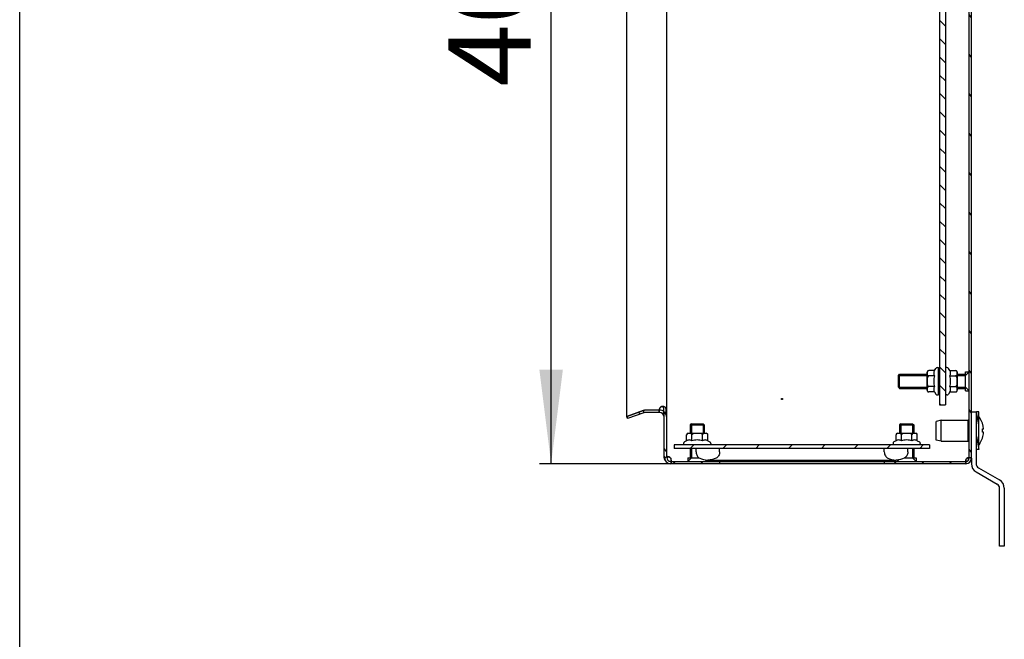
# Model space of a CAD drawing. Units: millimetres. Extents: x 0 to 304, y 0 to 210.
# Drawn here: x 0 to 42, y 80 to 107 of the extents above; entities that cross this region are included whole.
import ezdxf

# ---------------------------------------------------------------- set-up
doc = ezdxf.new("R2010")
doc.units = ezdxf.units.MM
doc.header["$LTSCALE"] = 16.335
doc.layers.get('0').update_dxf_attribs({"linetype": 'CONTINUOUS'})
for name, color, linetype in [('02___PRT_ALL_AXES', 7, 'CONTINUOUS'), ('07__ASM_ALL_ANNOTATION', 7, 'CONTINUOUS'), ('ALL_AXES', 7, 'CONTINUOUS'), ('ALL_FEATURES', 7, 'CONTINUOUS'), ('ARRONDIS', 7, 'CONTINUOUS')]:
    doc.layers.add(name, color=color, linetype=linetype)
doc.styles.get("Standard").update_dxf_attribs({"font": 'gost.ttf'})
doc.dimstyles.new('DIMSTYLE_2', dxfattribs={"dimtxt": 3.5, "dimasz": 4, "dimexe": 0.5, "dimexo": 0, "dimgap": 0.875, "dimtad": 1, "dimdec": 3, "dimlfac": 10, "dimtxsty": 'STANDARD', "dimblk": '_FILLED', "dimblk1": '_FILLED', "dimblk2": '_FILLED', "dimcen": 0.09, "dimadec": 0, "dimazin": 0, "dimtp": 0.5, "dimtm": 0.5, "dimtfac": 1, "dimtdec": 3, "dimtofl": 0, "dimtmove": 0, "dimatfit": 3, "dimldrblk": '_FILLED', "dimfxl": 1, "dimtolj": 1, "dimarcsym": 0})

# ---------------------------------------------------------------- blocks, each defined once
blk = doc.blocks.new('_FILLED')
at = {"color": 0, "linetype": 'BYBLOCK'}
blk.add_solid([(0, 0), (-1, 0.125), (-1, -0.125)], dxfattribs=at)
blk = doc.blocks.new('*D3')
at = {"layer": '07__ASM_ALL_ANNOTATION', "color": 2, "linetype": 'CONTINUOUS'}
for p, q in [((27.669, 127.79), (22.087, 127.79)), ((22.587, 127.79), (22.587, 107.79)), ((22.587, 87.79), (22.587, 107.79)), ((27.669, 87.79), (22.087, 87.79))]:
    blk.add_line(p, q, dxfattribs=at)
at = {"layer": '07__ASM_ALL_ANNOTATION', "color": 2, "linetype": 'CONTINUOUS', "xscale": 4, "yscale": 4, "zscale": 4}
for p, rotation in [((22.587, 127.79), 90), ((22.587, 87.79), 270)]:
    blk.add_blockref('_FILLED', p, dxfattribs=dict(at, rotation=rotation))
at = {"layer": '07__ASM_ALL_ANNOTATION', "color": 2, "linetype": 'CONTINUOUS', "insert": (18.212, 107.79), "char_height": 3.5, "width": 6.83272, "attachment_point": 2, "rotation": 90, "line_spacing_factor": 0.9}
blk.add_mtext('400', dxfattribs=at)

msp = doc.modelspace()

# ---------------------------------------------------------------- hatches: boundary and pattern name
at = {"linetype": 'CONTINUOUS'}
h = msp.add_hatch(dxfattribs=at)
h.set_pattern_fill('default__4', color=2, scale=0.962757, angle=125, style=0, pattern_type=0)
h.set_pattern_definition([(125, (0, 0), (-0.7886444, -0.552215), [])])
edge = h.paths.add_edge_path()
edge.add_line((40.44928, 88.02012), (40.44928, 127.56012))
edge.add_spline(control_points=[(40.44928, 88.02012), (40.44928, 87.88539), (40.35401, 87.79012), (40.21928, 87.79012)], knot_values=[0, 0, 0, 0, 1, 1, 1, 1], weights=[1, 0.80473785, 0.80473785, 1], degree=3, periodic=0)
edge.add_line((40.21928, 87.79012), (36.74928, 87.79012))
edge.add_line((36.74928, 87.89012), (36.74928, 87.79012))
edge.add_line((40.21928, 87.89012), (36.74928, 87.89012))
edge.add_spline(control_points=[(40.34928, 88.02012), (40.34928, 87.94397), (40.29543, 87.89012), (40.21928, 87.89012)], knot_values=[0, 0, 0, 0, 1, 1, 1, 1], weights=[1, 0.80473785, 0.80473785, 1], degree=3, periodic=0)
edge.add_line((40.34928, 88.02012), (40.34928, 127.56012))
edge.add_spline(control_points=[(40.34928, 127.56012), (40.34928, 127.63628), (40.29543, 127.69012), (40.21928, 127.69012)], knot_values=[0, 0, 0, 0, 1, 1, 1, 1], weights=[1, 0.80473785, 0.80473785, 1], degree=3, periodic=0)
edge.add_line((40.21928, 127.69012), (27.66928, 127.69012))
edge.add_spline(control_points=[(27.66928, 127.69012), (27.56969, 127.69012), (27.49928, 127.61971), (27.49928, 127.52012)], knot_values=[0, 0, 0, 0, 1, 1, 1, 1], weights=[1, 0.80473785, 0.80473785, 1], degree=3, periodic=0)
edge.add_line((27.49928, 127.52012), (27.49928, 125.83012))
edge.add_spline(control_points=[(27.17928, 125.51012), (27.36673, 125.51012), (27.49928, 125.64267), (27.49928, 125.83012)], knot_values=[0, 0, 0, 0, 1, 1, 1, 1], weights=[1, 0.80473785, 0.80473785, 1], degree=3, periodic=0)
edge.add_line((27.17928, 125.51012), (26.6057, 125.51012))
edge.add_spline(control_points=[(26.49626, 125.52942), (26.53142, 125.51662), (26.56828, 125.51012), (26.6057, 125.51012)], knot_values=[0, 0, 0, 0, 1, 1, 1, 1], weights=[1, 0.98987184, 0.98987184, 1], degree=3, periodic=0)
edge.add_line((26.49626, 125.52942), (25.79928, 125.7831))
edge.add_line((25.83348, 125.87707), (25.79928, 125.7831))
edge.add_line((26.53046, 125.62339), (25.83348, 125.87707))
edge.add_spline(control_points=[(26.53046, 125.62339), (26.55463, 125.61459), (26.57997, 125.61012), (26.6057, 125.61012)], knot_values=[0, 0, 0, 0, 1, 1, 1, 1], weights=[1, 0.98987184, 0.98987184, 1], degree=3, periodic=0)
edge.add_line((27.17928, 125.61012), (26.6057, 125.61012))
edge.add_spline(control_points=[(27.17928, 125.61012), (27.30815, 125.61012), (27.39928, 125.70125), (27.39928, 125.83012)], knot_values=[0, 0, 0, 0, 1, 1, 1, 1], weights=[1, 0.80473785, 0.80473785, 1], degree=3, periodic=0)
edge.add_line((27.39928, 127.52012), (27.39928, 125.83012))
edge.add_spline(control_points=[(27.66928, 127.79012), (27.51111, 127.79012), (27.39928, 127.67829), (27.39928, 127.52012)], knot_values=[0, 0, 0, 0, 1, 1, 1, 1], weights=[1, 0.80473785, 0.80473785, 1], degree=3, periodic=0)
edge.add_line((40.21928, 127.79012), (27.66928, 127.79012))
edge.add_spline(control_points=[(40.44928, 127.56012), (40.44928, 127.69485), (40.35401, 127.79012), (40.21928, 127.79012)], knot_values=[0, 0, 0, 0, 1, 1, 1, 1], weights=[1, 0.80473785, 0.80473785, 1], degree=3, periodic=0)
edge = h.paths.add_edge_path()
edge.add_line((29.74928, 87.89012), (27.66928, 87.89012))
edge.add_line((29.74928, 87.89012), (29.74928, 87.79012))
edge.add_line((29.74928, 87.79012), (27.66928, 87.79012))
edge.add_spline(control_points=[(27.66928, 87.79012), (27.51111, 87.79012), (27.39928, 87.90196), (27.39928, 88.06012)], knot_values=[0, 0, 0, 0, 1, 1, 1, 1], weights=[1, 0.80473785, 0.80473785, 1], degree=3, periodic=0)
edge.add_line((27.39928, 88.06012), (27.39928, 89.75012))
edge.add_spline(control_points=[(27.17928, 89.97012), (27.30815, 89.97012), (27.39928, 89.879), (27.39928, 89.75012)], knot_values=[0, 0, 0, 0, 1, 1, 1, 1], weights=[1, 0.80473785, 0.80473785, 1], degree=3, periodic=0)
edge.add_line((27.17928, 89.97012), (26.6057, 89.97012))
edge.add_spline(control_points=[(26.53046, 89.95686), (26.55463, 89.96566), (26.57997, 89.97012), (26.6057, 89.97012)], knot_values=[0, 0, 0, 0, 1, 1, 1, 1], weights=[1, 0.98987184, 0.98987184, 1], degree=3, periodic=0)
edge.add_line((26.53046, 89.95686), (25.83348, 89.70318))
edge.add_line((25.83348, 89.70318), (25.79928, 89.79715))
edge.add_line((26.49626, 90.05082), (25.79928, 89.79715))
edge.add_spline(control_points=[(26.49626, 90.05082), (26.53142, 90.06362), (26.56828, 90.07012), (26.6057, 90.07012)], knot_values=[0, 0, 0, 0, 1, 1, 1, 1], weights=[1, 0.98987184, 0.98987184, 1], degree=3, periodic=0)
edge.add_line((27.17928, 90.07012), (26.6057, 90.07012))
edge.add_spline(control_points=[(27.17928, 90.07012), (27.36673, 90.07012), (27.49928, 89.93757), (27.49928, 89.75012)], knot_values=[0, 0, 0, 0, 1, 1, 1, 1], weights=[1, 0.80473785, 0.80473785, 1], degree=3, periodic=0)
edge.add_line((27.49928, 88.06012), (27.49928, 89.75012))
edge.add_spline(control_points=[(27.66928, 87.89012), (27.56969, 87.89012), (27.49928, 87.96054), (27.49928, 88.06012)], knot_values=[0, 0, 0, 0, 1, 1, 1, 1], weights=[1, 0.80473785, 0.80473785, 1], degree=3, periodic=0)
h = msp.add_hatch(dxfattribs=at)
h.set_pattern_fill('default__1', color=2, scale=0.548101, angle=135, style=0, pattern_type=0)
h.set_pattern_definition([(135, (0, 0), (-0.3875659, -0.3875659), [])])
edge = h.paths.add_edge_path()
edge.add_line((39.09928, 125.29012), (39.09928, 90.29012))
edge.add_line((39.09928, 125.29012), (39.34928, 125.29012))
edge.add_line((39.34928, 125.29012), (39.34928, 90.29012))
edge.add_line((39.09928, 90.29012), (39.34928, 90.29012))
h = msp.add_hatch(dxfattribs=at)
h.set_pattern_fill('default__2', color=2, scale=0.985706, angle=45, style=0, pattern_type=0)
h.set_pattern_definition([(45, (0, 0), (-0.696999, 0.696999), [])])
edge = h.paths.add_edge_path()
edge.add_line((38.67428, 88.59012), (27.82428, 88.59012))
edge.add_line((38.67428, 88.59012), (38.67428, 88.44012))
edge.add_line((38.67428, 88.44012), (27.82428, 88.44012))
edge.add_line((27.82428, 88.59012), (27.82428, 88.44012))
h = msp.add_hatch(dxfattribs=at)
h.set_pattern_fill('default__3', color=2, scale=7.478884, angle=45, style=0, pattern_type=0)
h.set_pattern_definition([(45, (0, 0), (-5.28837, 5.28837), []), (45, (-0.661, 0.661), (-5.28837, 5.28837), []), (45, (-1.322, 1.322), (-5.28837, 5.28837), []), (45, (-1.983, 1.983), (-5.28837, 5.28837), [])])
edge = h.paths.add_edge_path()
edge.add_line((36.74928, 88.29012), (36.74928, 88.44012))
edge.add_line((37.74928, 88.44012), (36.74928, 88.44012))
edge.add_line((37.74928, 88.29012), (37.74928, 88.44012))
edge.add_spline(control_points=[(37.74928, 88.29012), (37.74928, 88.25594), (37.74077, 88.19563), (37.70813, 88.12397), (37.65942, 88.06751), (37.59738, 88.02366), (37.52404, 87.99049), (37.41328, 87.95854), (37.31753, 87.94658), (37.24928, 87.94278)], knot_values=[0, 0, 0, 0, 0.125, 0.25, 0.375, 0.5, 0.625, 0.75, 1, 1, 1, 1], degree=3, periodic=0)
edge.add_spline(control_points=[(36.74928, 88.29012), (36.74928, 88.25594), (36.75778, 88.19563), (36.79042, 88.12397), (36.83913, 88.06751), (36.90118, 88.02366), (36.97452, 87.99049), (37.08527, 87.95854), (37.18103, 87.94658), (37.24928, 87.94278)], knot_values=[0, 0, 0, 0, 0.125, 0.25, 0.375, 0.5, 0.625, 0.75, 1, 1, 1, 1], degree=3, periodic=0)
edge = h.paths.add_edge_path()
edge.add_line((29.74928, 88.29012), (29.74928, 88.44012))
edge.add_spline(control_points=[(29.74928, 88.29012), (29.74928, 88.25594), (29.74077, 88.19563), (29.70813, 88.12397), (29.65942, 88.06751), (29.59738, 88.02366), (29.52404, 87.99049), (29.41328, 87.95854), (29.31753, 87.94658), (29.24928, 87.94278)], knot_values=[0, 0, 0, 0, 0.125, 0.25, 0.375, 0.5, 0.625, 0.75, 1, 1, 1, 1], degree=3, periodic=0)
edge.add_spline(control_points=[(28.74928, 88.29012), (28.74928, 88.25594), (28.75778, 88.19563), (28.79042, 88.12397), (28.83913, 88.06751), (28.90118, 88.02366), (28.97452, 87.99049), (29.08527, 87.95854), (29.18103, 87.94658), (29.24928, 87.94278)], knot_values=[0, 0, 0, 0, 0.125, 0.25, 0.375, 0.5, 0.625, 0.75, 1, 1, 1, 1], degree=3, periodic=0)
edge.add_line((28.74928, 88.29012), (28.74928, 88.44012))
edge.add_line((29.74928, 88.44012), (28.74928, 88.44012))

# ---------------------------------------------------------------- linework, layer by layer
at = {"color": 7, "linetype": 'CONTINUOUS'}
for p, q in [((0, 0), (0, 210)), ((27.49928, 88.06012), (27.49928, 127.52012)), ((40.34928, 88.02012), (40.34928, 127.56012)), ((40.44928, 88.02012), (40.44928, 127.56012)), ((25.79928, 89.79715), (25.79928, 125.7831)), ((39.09928, 125.29012), (39.09928, 90.29012)), ((39.34928, 125.29012), (39.34928, 90.29012)), ((38.56928, 90.9069), (38.56928, 91.67334)), ((38.88608, 91.74334), (38.63928, 91.74334)), ((38.88608, 91.74334), (38.93618, 91.83012)), ((39.00547, 91.87012), (39.05928, 91.87012)), ((39.05928, 90.71012), (39.05928, 91.87012)), ((39.41309, 91.87012), (39.35928, 91.87012)), ((39.35928, 90.71012), (39.35928, 91.87012)), ((39.53247, 91.74334), (39.48237, 91.83012)), ((39.53247, 91.74334), (39.77928, 91.74334)), ((39.84928, 91.67334), (39.84928, 90.9069)), ((37.34928, 91.04012), (37.34928, 91.54012)), ((38.88608, 91.51673), (38.63928, 91.51673)), ((39.53247, 91.51673), (39.77928, 91.51673)), ((39.84706, 91.58973), (39.84712, 91.5903)), ((38.57149, 90.99051), (38.57144, 90.98995)), ((38.88608, 91.06351), (38.63928, 91.06351)), ((38.88608, 90.8369), (38.63928, 90.8369)), ((38.88608, 90.8369), (38.93618, 90.75012)), ((39.53247, 90.8369), (39.48237, 90.75012)), ((39.53247, 91.06351), (39.77928, 91.06351)), ((39.53247, 90.8369), (39.77928, 90.8369)), ((39.00547, 90.71012), (39.05928, 90.71012)), ((39.41309, 90.71012), (39.35928, 90.71012)), ((26.49626, 90.05082), (25.79928, 89.79715)), ((27.17928, 90.07012), (26.6057, 90.07012)), ((39.09928, 90.29012), (39.34928, 90.29012)), ((40.44928, 89.99012), (40.64928, 89.99012)), ((40.64928, 89.99012), (40.64928, 87.79012)), ((40.76928, 89.99012), (40.66928, 89.99012)), ((40.66928, 88.39012), (40.66928, 89.99012)), ((40.76928, 88.39012), (40.76928, 89.99012)), ((25.83348, 89.70318), (25.79928, 89.79715)), ((26.53046, 89.95686), (25.83348, 89.70318)), ((27.17928, 89.97012), (26.6057, 89.97012)), ((27.39928, 88.06012), (27.39928, 89.75012)), ((27.41658, 89.96406), (27.45012, 89.96406)), ((27.49134, 89.82083), (27.49928, 89.82083)), ((40.80928, 89.73298), (40.76928, 89.79012)), ((40.80928, 89.72908), (40.80928, 89.73298)), ((28.54928, 89.49012), (29.04928, 89.49012)), ((37.44928, 89.49012), (37.94928, 89.49012)), ((40.66928, 89.49012), (40.64928, 89.49012)), ((40.92069, 89.26712), (40.96491, 89.26712)), ((40.96577, 89.25512), (40.9215, 89.25512)), ((28.34606, 88.76332), (28.25928, 88.71322)), ((28.34606, 88.76332), (28.34606, 89.01012)), ((28.41606, 89.08012), (29.1825, 89.08012)), ((28.49967, 89.07791), (28.4991, 89.07797)), ((28.57267, 88.76332), (28.57267, 89.01012)), ((29.02589, 88.76332), (29.02589, 89.01012)), ((29.2525, 88.76332), (29.2525, 89.01012)), ((29.2525, 88.76332), (29.33928, 88.71322)), ((37.24606, 88.76332), (37.15928, 88.71322)), ((37.24606, 88.76332), (37.24606, 89.01012)), ((37.31606, 89.08012), (38.0825, 89.08012)), ((37.39967, 89.07791), (37.3991, 89.07797)), ((37.47267, 88.76332), (37.47267, 89.01012)), ((37.92589, 88.76332), (37.92589, 89.01012)), ((38.1525, 88.76332), (38.1525, 89.01012)), ((38.1525, 88.76332), (38.23928, 88.71322)), ((40.66928, 88.89012), (40.64928, 88.89012)), ((40.96577, 89.12512), (40.92159, 89.12512)), ((38.67428, 88.59012), (27.82428, 88.59012)), ((27.82428, 88.59012), (27.82428, 88.44012)), ((38.67428, 88.44012), (27.82428, 88.44012)), ((28.21928, 88.64393), (28.21928, 88.59012)), ((28.74928, 88.29012), (28.74928, 88.44012)), ((29.37928, 88.64393), (29.37928, 88.59012)), ((29.74928, 88.29012), (29.74928, 88.44012)), ((36.74928, 88.29012), (36.74928, 88.44012)), ((37.11928, 88.64393), (37.11928, 88.59012)), ((37.74928, 88.29012), (37.74928, 88.44012)), ((38.27928, 88.64393), (38.27928, 88.59012)), ((38.67428, 88.59012), (38.67428, 88.44012)), ((40.76928, 88.39012), (40.66928, 88.39012)), ((40.80928, 88.64726), (40.76928, 88.59012)), ((40.80928, 88.64726), (40.80928, 88.65117)), ((27.50108, 88.03619), (27.51707, 88.03619)), ((27.66928, 87.89012), (40.21928, 87.89012)), ((29.24928, 87.94278), (37.24928, 87.94278)), ((29.74928, 87.89012), (29.74928, 87.79012)), ((36.74928, 87.89012), (36.74928, 87.79012)), ((40.21928, 87.79012), (27.66928, 87.79012)), ((40.74928, 87.61692), (41.64928, 87.0973)), ((41.84928, 86.75089), (41.84928, 84.29012)), ((41.84928, 84.29012), (41.64928, 84.29012))]:
    msp.add_line(p, q, dxfattribs=at)
at = {"color": 2, "linetype": 'CONTINUOUS'}
for p, q in [((40.19928, 91.54012), (40.34928, 91.69012)), ((37.34928, 91.54012), (38.56928, 91.54012)), ((39.05928, 91.54012), (39.09928, 91.54012)), ((39.34928, 91.54012), (39.35928, 91.54012)), ((39.84928, 91.54012), (40.19928, 91.54012)), ((37.34928, 91.04012), (38.56928, 91.04012)), ((39.05928, 91.04012), (39.09928, 91.04012)), ((39.34928, 91.04012), (39.35928, 91.04012)), ((39.84928, 91.04012), (40.19928, 91.04012)), ((40.19928, 91.04012), (40.34928, 90.89012)), ((26.53046, 90.05082), (25.83348, 89.79715)), ((27.17928, 89.97012), (27.17928, 90.07012)), ((27.18039, 90.07012), (27.18039, 89.97012)), ((40.66928, 89.44012), (40.76928, 89.99012)), ((25.83348, 89.70318), (25.83348, 89.79715)), ((27.39928, 89.75012), (27.39928, 89.82083)), ((28.54928, 89.49012), (28.54928, 89.08012)), ((29.04928, 89.49012), (29.04928, 89.08012)), ((37.44928, 89.49012), (37.44928, 89.08012)), ((37.94928, 89.49012), (37.94928, 89.08012)), ((40.64928, 89.44012), (40.66928, 89.44012)), ((40.64928, 88.94012), (40.66928, 88.94012)), ((40.66928, 88.94012), (40.76928, 88.39012)), ((28.54928, 88.44012), (28.54928, 88.04012)), ((37.94928, 88.44012), (37.94928, 88.04012)), ((28.54928, 88.04012), (28.39928, 87.89012)), ((29.13515, 87.95425), (29.19928, 87.89012)), ((37.3634, 87.95425), (37.29928, 87.89012)), ((37.94928, 88.04012), (38.09928, 87.89012)), ((40.44686, 87.99619), (40.44686, 87.98688))]:
    msp.add_line(p, q, dxfattribs=at)
at = {"color": 6, "linetype": 'CONTINUOUS'}
for p, q in [((26.53046, 89.95686), (26.53046, 90.05082)), ((27.38281, 89.83363), (27.38281, 90.07017)), ((27.36548, 89.96406), (27.36548, 89.86729)), ((27.42754, 88.03619), (27.42754, 87.93986)), ((27.66928, 88.01833), (27.66928, 87.79012)), ((27.69252, 87.89012), (27.69252, 87.79012)), ((27.69795, 87.79023), (27.69795, 87.93038)), ((40.19848, 87.89012), (40.19848, 87.79012)), ((40.21928, 87.96632), (40.21928, 87.79012))]:
    msp.add_line(p, q, dxfattribs=at)
at = {"color": 3, "linetype": 'CONTINUOUS'}
for p, q in [((40.44928, 88.02012), (40.44928, 87.79012)), ((40.64928, 87.44371), (41.54928, 86.9241)), ((41.64928, 84.29012), (41.64928, 86.75089))]:
    msp.add_line(p, q, dxfattribs=at)
at = {"color": 7, "linetype": 'CONTINUOUS'}
for centre, radius, start, end in [((38.63928, 91.67334), 0.07, 90, 180), ((39.77928, 91.67334), 0.07, 0, 89.9999), ((38.63928, 90.9069), 0.07, 180, 269.9999), ((39.77928, 90.9069), 0.07, 270, 360), ((26.6057, 89.75012), 0.32, 90, 110), ((27.17928, 89.75012), 0.32, 0, 90), ((26.6057, 89.75012), 0.22, 90, 110), ((27.17928, 89.75012), 0.22, 0, 90), ((39.97297, 89.19012), 0.99493, 4.438701, 32.799444), ((39.97297, 89.19012), 0.95085, 356.080194, 4.644928), ((39.97297, 89.19012), 0.99493, 3.745876, 4.416388), ((28.41606, 89.01012), 0.07, 90, 179.9999), ((29.1825, 89.01012), 0.07, 0, 90), ((37.31606, 89.01012), 0.07, 90, 179.9999), ((38.0825, 89.01012), 0.07, 0, 90), ((39.97297, 89.19012), 0.99493, 327.200556, 356.254124), ((27.66928, 88.06012), 0.27, 180, 270), ((27.66928, 88.06012), 0.17, 180, 270), ((27.78577, 88.13771), 0.28716, 194.103669, 195.067355), ((27.80848, 88.14416), 0.31077, 195.126758, 200.330308), ((27.5132, 87.84759), 0.23291, 75.152725, 79.875277), ((27.51177, 87.84184), 0.23883, 74.944838, 75.173487), ((40.21928, 88.02012), 0.23, 270, 360), ((40.21928, 88.02012), 0.13, 270, 360), ((40.39574, 87.78586), 0.25553, 107.277503, 108.337653), ((40.39454, 87.78984), 0.25138, 104.352965, 107.285886), ((40.84928, 87.79012), 0.2, 180, 240), ((41.44928, 86.75089), 0.4, 0, 60)]:
    msp.add_arc(centre, radius, start, end, dxfattribs=at)
at = {"color": 2, "linetype": 'CONTINUOUS'}
for centre, start, end in [((27.54795, 87.93012), 344.53399, 36.018095), ((40.34848, 87.89012), 149.469269, 180)]:
    msp.add_arc(centre, 0.15, start, end, dxfattribs=at)
at = {"color": 3, "linetype": 'CONTINUOUS'}
for centre, radius, start, end in [((40.84928, 87.79012), 0.4, 180, 240), ((41.44928, 86.75089), 0.2, 0, 60)]:
    msp.add_arc(centre, radius, start, end, dxfattribs=at)
at = {"color": 7, "linetype": 'CONTINUOUS'}
for points, knots in [([(38.57141, 91.66956), (38.5701, 91.65642), (38.56969, 91.62998), (38.57011, 91.60353), (38.57143, 91.59039)], [0, 0, 0, 0, 0.49999674, 1, 1, 1, 1]), ([(38.63928, 91.74334), (38.62657, 91.74334), (38.604, 91.73715), (38.58318, 91.71486), (38.57442, 91.69192), (38.57215, 91.67692), (38.57141, 91.66956)], [0, 0, 0, 0, 0.34432025, 0.59018747, 0.79973573, 1, 1, 1, 1]), ([(38.88608, 91.74334), (38.87581, 91.72556), (38.85827, 91.68939), (38.84751, 91.63004), (38.85827, 91.57069), (38.87581, 91.53452), (38.88608, 91.51673)], [0, 0, 0, 0, 0.25746543, 0.50000001, 0.74253459, 1, 1, 1, 1]), ([(39.53247, 91.51673), (39.54274, 91.53452), (39.56029, 91.57069), (39.57104, 91.63004), (39.56029, 91.68939), (39.54274, 91.72556), (39.53247, 91.74334)], [0, 0, 0, 0, 0.25746543, 0.50000001, 0.74253459, 1, 1, 1, 1]), ([(39.84712, 91.5903), (39.84852, 91.60415), (39.84886, 91.63205), (39.84827, 91.66704), (39.84324, 91.69513), (39.83397, 91.71689), (39.8132, 91.73764), (39.7915, 91.74334), (39.77928, 91.74334)], [0, 0, 0, 0, 0.21972515, 0.43951884, 0.55091227, 0.66830993, 0.80719357, 1, 1, 1, 1]), ([(38.63928, 91.51673), (38.634, 91.51673), (38.62333, 91.51418), (38.61023, 91.50478), (38.60004, 91.49244), (38.58962, 91.47389), (38.5811, 91.4486), (38.57528, 91.41729), (38.57214, 91.3856), (38.57013, 91.3432), (38.56974, 91.29016), (38.57013, 91.23711), (38.57214, 91.19471), (38.57527, 91.16302), (38.58109, 91.1317), (38.5896, 91.1064), (38.60002, 91.08784), (38.61021, 91.07548), (38.62332, 91.06607), (38.634, 91.06351), (38.63928, 91.06351)], [0, 0, 0, 0, 0.03112097, 0.06231886, 0.09355909, 0.12481613, 0.18727299, 0.24978665, 0.31231894, 0.37485754, 0.49993497, 0.62501299, 0.68755371, 0.75009191, 0.81261736, 0.87509808, 0.90637246, 0.93763757, 0.96886273, 1, 1, 1, 1]), ([(38.57143, 91.59039), (38.57216, 91.58305), (38.57445, 91.56806), (38.58321, 91.54516), (38.60403, 91.52291), (38.62658, 91.51673), (38.63928, 91.51673)], [0, 0, 0, 0, 0.20015776, 0.40965871, 0.65558439, 1, 1, 1, 1]), ([(38.88608, 91.51673), (38.87545, 91.47991), (38.85772, 91.40517), (38.85102, 91.32843), (38.85102, 91.29012)], [0, 0, 0, 0, 0.50010403, 1, 1, 1, 1]), ([(38.85102, 91.29012), (38.85102, 91.25182), (38.85772, 91.17508), (38.87545, 91.10033), (38.88608, 91.06351)], [0, 0, 0, 0, 0.49989647, 1, 1, 1, 1]), ([(39.56753, 91.29012), (39.56753, 91.32843), (39.56084, 91.40517), (39.5431, 91.47991), (39.53247, 91.51673)], [0, 0, 0, 0, 0.49989647, 1, 1, 1, 1]), ([(39.53247, 91.06351), (39.5431, 91.10033), (39.56084, 91.17508), (39.56753, 91.25182), (39.56753, 91.29012)], [0, 0, 0, 0, 0.50010403, 1, 1, 1, 1]), ([(39.77928, 91.51673), (39.7919, 91.51673), (39.81431, 91.52283), (39.83512, 91.54484), (39.84397, 91.56756), (39.84631, 91.58244), (39.84706, 91.58973)], [0, 0, 0, 0, 0.34425917, 0.59047657, 0.80000646, 1, 1, 1, 1]), ([(39.77928, 91.06351), (39.78456, 91.06351), (39.79523, 91.06606), (39.80832, 91.07547), (39.81852, 91.08781), (39.82894, 91.10635), (39.83745, 91.13165), (39.84328, 91.16296), (39.84641, 91.19465), (39.84842, 91.23704), (39.84882, 91.29009), (39.84842, 91.34314), (39.84642, 91.38553), (39.84329, 91.41723), (39.83746, 91.44854), (39.82896, 91.47385), (39.81854, 91.49241), (39.80834, 91.50476), (39.79524, 91.51418), (39.78456, 91.51673), (39.77928, 91.51673)], [0, 0, 0, 0, 0.03112097, 0.06231886, 0.09355909, 0.12481613, 0.18727299, 0.24978665, 0.31231894, 0.37485754, 0.49993497, 0.62501299, 0.68755371, 0.75009191, 0.81261736, 0.87509808, 0.90637246, 0.93763757, 0.96886273, 1, 1, 1, 1]), ([(38.57144, 90.98995), (38.57004, 90.97609), (38.56969, 90.9482), (38.57028, 90.91321), (38.57532, 90.88512), (38.58458, 90.86336), (38.60535, 90.84261), (38.62706, 90.8369), (38.63928, 90.8369)], [0, 0, 0, 0, 0.21972515, 0.43951884, 0.55091227, 0.66830993, 0.80719357, 1, 1, 1, 1]), ([(38.63928, 91.06351), (38.62666, 91.06351), (38.60425, 91.05741), (38.58343, 91.03541), (38.57458, 91.01269), (38.57225, 90.99781), (38.57149, 90.99051)], [0, 0, 0, 0, 0.34425917, 0.59047657, 0.80000646, 1, 1, 1, 1]), ([(38.88608, 91.06351), (38.87581, 91.04573), (38.85827, 91.00956), (38.84751, 90.95021), (38.85827, 90.89086), (38.87581, 90.85469), (38.88608, 90.8369)], [0, 0, 0, 0, 0.25746543, 0.50000001, 0.74253459, 1, 1, 1, 1]), ([(39.53247, 90.8369), (39.54274, 90.85469), (39.56029, 90.89086), (39.57104, 90.95021), (39.56029, 91.00956), (39.54274, 91.04573), (39.53247, 91.06351)], [0, 0, 0, 0, 0.25746543, 0.50000001, 0.74253459, 1, 1, 1, 1]), ([(39.84713, 90.98986), (39.84639, 90.9972), (39.84411, 91.01218), (39.83534, 91.03508), (39.81453, 91.05734), (39.79198, 91.06351), (39.77928, 91.06351)], [0, 0, 0, 0, 0.20015776, 0.40965871, 0.65558439, 1, 1, 1, 1]), ([(39.77928, 90.8369), (39.79199, 90.8369), (39.81456, 90.84309), (39.83538, 90.86539), (39.84413, 90.88832), (39.84641, 90.90333), (39.84714, 90.91068)], [0, 0, 0, 0, 0.34432025, 0.59018747, 0.79973573, 1, 1, 1, 1]), ([(39.84714, 90.91068), (39.84845, 90.92382), (39.84887, 90.95027), (39.84845, 90.97672), (39.84713, 90.98986)], [0, 0, 0, 0, 0.49999674, 1, 1, 1, 1]), ([(27.32398, 90.21674), (27.30674, 90.21342), (27.27214, 90.20192), (27.22572, 90.17158), (27.19022, 90.12676), (27.18089, 90.08884), (27.18089, 90.07012)], [0, 0, 0, 0, 0.23894169, 0.49021798, 0.74519539, 1, 1, 1, 1]), ([(27.38281, 90.07012), (27.38281, 90.08594), (27.38132, 90.11661), (27.37349, 90.15974), (27.35687, 90.19698), (27.33538, 90.2129), (27.32401, 90.2167)], [0, 0, 0, 0, 0.28396733, 0.54969721, 0.78478237, 1, 1, 1, 1]), ([(27.47533, 90.07012), (27.47533, 90.0914), (27.47189, 90.1305), (27.451, 90.18306), (27.40884, 90.2152), (27.37525, 90.22012), (27.35817, 90.22012)], [0, 0, 0, 0, 0.2962037, 0.54316564, 0.76232198, 1, 1, 1, 1]), ([(27.37696, 90.0016), (27.37802, 90.00706), (27.38162, 90.02973), (27.38281, 90.05274), (27.38281, 90.07012)], [0, 0, 0, 0, 0.24237648, 1, 1, 1, 1]), ([(27.45012, 89.96406), (27.45459, 89.97075), (27.47127, 90.0037), (27.47533, 90.04152), (27.47533, 90.07012)], [0, 0, 0, 0, 0.219618, 1, 1, 1, 1]), ([(27.49928, 89.82083), (27.49928, 89.84507), (27.48963, 89.89636), (27.46502, 89.94177), (27.45012, 89.96406)], [0, 0, 0, 0, 0.47475469, 1, 1, 1, 1]), ([(28.4991, 89.07797), (28.48525, 89.07936), (28.45735, 89.07971), (28.42236, 89.07912), (28.39427, 89.07408), (28.37251, 89.06482), (28.35176, 89.04405), (28.34606, 89.02234), (28.34606, 89.01012)], [0, 0, 0, 0, 0.21972515, 0.43951884, 0.55091227, 0.66830993, 0.80719357, 1, 1, 1, 1]), ([(28.57267, 88.76332), (28.55488, 88.77359), (28.51872, 88.79113), (28.45936, 88.80189), (28.40001, 88.79113), (28.36384, 88.77359), (28.34606, 88.76332)], [0, 0, 0, 0, 0.25746543, 0.50000001, 0.74253459, 1, 1, 1, 1]), ([(28.57267, 89.01012), (28.57267, 89.02274), (28.56657, 89.04515), (28.54456, 89.06597), (28.52184, 89.07482), (28.50696, 89.07715), (28.49967, 89.07791)], [0, 0, 0, 0, 0.34425917, 0.59047657, 0.80000646, 1, 1, 1, 1]), ([(29.02589, 89.01012), (29.02589, 89.0154), (29.02334, 89.02607), (29.01393, 89.03917), (29.00159, 89.04936), (28.98305, 89.05978), (28.95775, 89.0683), (28.92644, 89.07412), (28.89475, 89.07726), (28.85236, 89.07927), (28.79931, 89.07966), (28.74626, 89.07927), (28.70387, 89.07726), (28.67217, 89.07413), (28.64086, 89.06831), (28.61555, 89.0598), (28.59699, 89.04938), (28.58464, 89.03919), (28.57522, 89.02608), (28.57267, 89.0154), (28.57267, 89.01012)], [0, 0, 0, 0, 0.03112097, 0.06231886, 0.09355909, 0.12481613, 0.18727299, 0.24978665, 0.31231894, 0.37485754, 0.49993497, 0.62501299, 0.68755371, 0.75009191, 0.81261736, 0.87509808, 0.90637246, 0.93763757, 0.96886273, 1, 1, 1, 1]), ([(28.79928, 88.79838), (28.76097, 88.79838), (28.68423, 88.79168), (28.60949, 88.77395), (28.57267, 88.76332)], [0, 0, 0, 0, 0.49989647, 1, 1, 1, 1]), ([(29.02589, 88.76332), (28.98907, 88.77395), (28.91432, 88.79168), (28.83758, 88.79838), (28.79928, 88.79838)], [0, 0, 0, 0, 0.50010403, 1, 1, 1, 1]), ([(29.09954, 89.07797), (29.0922, 89.07724), (29.07722, 89.07495), (29.05432, 89.06619), (29.03206, 89.04537), (29.02589, 89.02282), (29.02589, 89.01012)], [0, 0, 0, 0, 0.20015776, 0.40965871, 0.65558439, 1, 1, 1, 1]), ([(29.2525, 88.76332), (29.23471, 88.77359), (29.19855, 88.79113), (29.13919, 88.80189), (29.07984, 88.79113), (29.04367, 88.77359), (29.02589, 88.76332)], [0, 0, 0, 0, 0.25746543, 0.50000001, 0.74253459, 1, 1, 1, 1]), ([(29.17872, 89.07799), (29.16558, 89.0793), (29.13913, 89.07971), (29.11268, 89.07929), (29.09954, 89.07797)], [0, 0, 0, 0, 0.49999674, 1, 1, 1, 1]), ([(29.2525, 89.01012), (29.2525, 89.02283), (29.24631, 89.0454), (29.22401, 89.06623), (29.20108, 89.07498), (29.18607, 89.07725), (29.17872, 89.07799)], [0, 0, 0, 0, 0.34432025, 0.59018747, 0.79973573, 1, 1, 1, 1]), ([(37.3991, 89.07797), (37.38525, 89.07936), (37.35735, 89.07971), (37.32236, 89.07912), (37.29427, 89.07408), (37.27251, 89.06482), (37.25176, 89.04405), (37.24606, 89.02234), (37.24606, 89.01012)], [0, 0, 0, 0, 0.21972515, 0.43951884, 0.55091227, 0.66830993, 0.80719357, 1, 1, 1, 1]), ([(37.47267, 88.76332), (37.45488, 88.77359), (37.41872, 88.79113), (37.35936, 88.80189), (37.30001, 88.79113), (37.26384, 88.77359), (37.24606, 88.76332)], [0, 0, 0, 0, 0.25746543, 0.50000001, 0.74253459, 1, 1, 1, 1]), ([(37.47267, 89.01012), (37.47267, 89.02274), (37.46657, 89.04515), (37.44456, 89.06597), (37.42184, 89.07482), (37.40696, 89.07715), (37.39967, 89.07791)], [0, 0, 0, 0, 0.34425917, 0.59047657, 0.80000646, 1, 1, 1, 1]), ([(37.92589, 89.01012), (37.92589, 89.0154), (37.92334, 89.02607), (37.91393, 89.03917), (37.90159, 89.04936), (37.88305, 89.05978), (37.85775, 89.0683), (37.82644, 89.07412), (37.79475, 89.07726), (37.75236, 89.07927), (37.69931, 89.07966), (37.64626, 89.07927), (37.60387, 89.07726), (37.57217, 89.07413), (37.54086, 89.06831), (37.51555, 89.0598), (37.49699, 89.04938), (37.48464, 89.03919), (37.47522, 89.02608), (37.47267, 89.0154), (37.47267, 89.01012)], [0, 0, 0, 0, 0.03112097, 0.06231886, 0.09355909, 0.12481613, 0.18727299, 0.24978665, 0.31231894, 0.37485754, 0.49993497, 0.62501299, 0.68755371, 0.75009191, 0.81261736, 0.87509808, 0.90637246, 0.93763757, 0.96886273, 1, 1, 1, 1]), ([(37.69928, 88.79838), (37.66097, 88.79838), (37.58423, 88.79168), (37.50949, 88.77395), (37.47267, 88.76332)], [0, 0, 0, 0, 0.49989647, 1, 1, 1, 1]), ([(37.92589, 88.76332), (37.88907, 88.77395), (37.81432, 88.79168), (37.73758, 88.79838), (37.69928, 88.79838)], [0, 0, 0, 0, 0.50010403, 1, 1, 1, 1]), ([(37.99954, 89.07797), (37.9922, 89.07724), (37.97722, 89.07495), (37.95432, 89.06619), (37.93206, 89.04537), (37.92589, 89.02282), (37.92589, 89.01012)], [0, 0, 0, 0, 0.20015776, 0.40965871, 0.65558439, 1, 1, 1, 1]), ([(38.1525, 88.76332), (38.13471, 88.77359), (38.09855, 88.79113), (38.03919, 88.80189), (37.97984, 88.79113), (37.94367, 88.77359), (37.92589, 88.76332)], [0, 0, 0, 0, 0.25746543, 0.50000001, 0.74253459, 1, 1, 1, 1]), ([(38.07872, 89.07799), (38.06558, 89.0793), (38.03913, 89.07971), (38.01268, 89.07929), (37.99954, 89.07797)], [0, 0, 0, 0, 0.49999674, 1, 1, 1, 1]), ([(38.1525, 89.01012), (38.1525, 89.02283), (38.14631, 89.0454), (38.12401, 89.06623), (38.10108, 89.07498), (38.08607, 89.07725), (38.07872, 89.07799)], [0, 0, 0, 0, 0.34432025, 0.59018747, 0.79973573, 1, 1, 1, 1]), ([(27.55414, 88.07683), (27.54551, 88.07383), (27.52922, 88.06247), (27.52043, 88.04527), (27.51707, 88.03619)], [0, 0, 0, 0, 0.4856208, 1, 1, 1, 1]), ([(27.66928, 88.01833), (27.66277, 88.02512), (27.6349, 88.04943), (27.60031, 88.06534), (27.57381, 88.07247)], [0, 0, 0, 0, 0.25519844, 1, 1, 1, 1]), ([(27.66928, 88.01833), (27.6588, 88.0357), (27.63187, 88.06532), (27.59312, 88.08012), (27.57452, 88.08012)], [0, 0, 0, 0, 0.52172487, 1, 1, 1, 1]), ([(28.74928, 88.29012), (28.74928, 88.22177), (28.78257, 88.11654), (28.93341, 87.9858), (29.11278, 87.95038), (29.24928, 87.94278)], [0, 0, 0, 0, 0.25, 0.5, 1, 1, 1, 1]), ([(29.74928, 88.29012), (29.74928, 88.22177), (29.71599, 88.11654), (29.56514, 87.9858), (29.38578, 87.95038), (29.24928, 87.94278)], [0, 0, 0, 0, 0.25, 0.5, 1, 1, 1, 1]), ([(36.74928, 88.29012), (36.74928, 88.22177), (36.78257, 88.11654), (36.93341, 87.9858), (37.11278, 87.95038), (37.24928, 87.94278)], [0, 0, 0, 0, 0.25, 0.5, 1, 1, 1, 1]), ([(37.74928, 88.29012), (37.74928, 88.22177), (37.71599, 88.11654), (37.56514, 87.9858), (37.38578, 87.95038), (37.24928, 87.94278)], [0, 0, 0, 0, 0.25, 0.5, 1, 1, 1, 1]), ([(40.31098, 88.04012), (40.29218, 88.04012), (40.25291, 88.01947), (40.22846, 87.98609), (40.21928, 87.96632)], [0, 0, 0, 0, 0.46312163, 1, 1, 1, 1]), ([(40.31534, 88.02842), (40.30653, 88.02549), (40.27088, 88.0115), (40.23775, 87.98879), (40.21928, 87.96632)], [0, 0, 0, 0, 0.24200879, 1, 1, 1, 1]), ([(40.3323, 88.0333), (40.33091, 88.03442), (40.32459, 88.03861), (40.31675, 88.04012), (40.31098, 88.04012)], [0, 0, 0, 0, 0.23575516, 1, 1, 1, 1])]:
    msp.add_open_spline(points, degree=3, knots=knots, dxfattribs=at)
at = {"color": 2, "linetype": 'CONTINUOUS'}
for points, knots in [([(26.6057, 90.07012), (26.59309, 90.07012), (26.57379, 90.06767), (26.54888, 90.0597), (26.53657, 90.05406), (26.53046, 90.05082)], [0, 0, 0, 0, 0.48303776, 0.73530102, 1, 1, 1, 1]), ([(27.30226, 90.22012), (27.28906, 90.22012), (27.26533, 90.21401), (27.23515, 90.19492), (27.21501, 90.17385), (27.20121, 90.15263), (27.19225, 90.13409), (27.18551, 90.11377), (27.18134, 90.09226), (27.18039, 90.07752), (27.18039, 90.07012)], [0, 0, 0, 0, 0.18659335, 0.33387539, 0.50152993, 0.59368784, 0.69102756, 0.79179606, 0.89543996, 1, 1, 1, 1]), ([(27.38281, 90.07012), (27.38281, 90.07751), (27.38246, 90.09211), (27.38086, 90.11349), (27.37812, 90.13371), (27.3731, 90.15721), (27.3642, 90.18197), (27.34322, 90.21097), (27.31767, 90.22013), (27.30226, 90.22012)], [0, 0, 0, 0, 0.11734421, 0.23205787, 0.34058603, 0.44140958, 0.61380788, 0.75500769, 1, 1, 1, 1]), ([(27.36548, 89.96406), (27.37251, 89.97934), (27.38077, 90.01498), (27.38281, 90.05094), (27.38281, 90.07012)], [0, 0, 0, 0, 0.46728795, 1, 1, 1, 1]), ([(27.39928, 89.82083), (27.39928, 89.83279), (27.39781, 89.8569), (27.39125, 89.89292), (27.38049, 89.92887), (27.37086, 89.95235), (27.36548, 89.96406)], [0, 0, 0, 0, 0.24197413, 0.48736581, 0.73925426, 1, 1, 1, 1]), ([(27.42754, 88.03619), (27.42306, 88.04383), (27.40774, 88.07317), (27.39928, 88.10656), (27.39928, 88.13083)], [0, 0, 0, 0, 0.26728409, 1, 1, 1, 1]), ([(27.5189, 88.08012), (27.50435, 88.08013), (27.46909, 88.07681), (27.43786, 88.05378), (27.42754, 88.03619)], [0, 0, 0, 0, 0.41630311, 1, 1, 1, 1]), ([(27.57381, 88.07247), (27.56672, 88.07438), (27.54862, 88.07837), (27.53008, 88.08011), (27.5189, 88.08012)], [0, 0, 0, 0, 0.39604688, 1, 1, 1, 1]), ([(40.38133, 88.04013), (40.37482, 88.04012), (40.35508, 88.03879), (40.33304, 88.03401), (40.31787, 88.02925), (40.31534, 88.02842)], [0, 0, 0, 0, 0.29051025, 0.88102117, 1, 1, 1, 1]), ([(40.38133, 88.04013), (40.37482, 88.04012), (40.35508, 88.03879), (40.33304, 88.03401), (40.31787, 88.02925), (40.31534, 88.02842)], [0, 0, 0, 0, 0.29051025, 0.88102117, 1, 1, 1, 1]), ([(40.44686, 87.99619), (40.44536, 88.00364), (40.4404, 88.01842), (40.41739, 88.03778), (40.39509, 88.04014), (40.38133, 88.04013)], [0, 0, 0, 0, 0.26417965, 0.52159843, 1, 1, 1, 1])]:
    msp.add_open_spline(points, degree=3, knots=knots, dxfattribs=at)
at = {"color": 7, "linetype": 'CONTINUOUS'}
for points in [[(27.35817, 90.22012), (27.34672, 90.22012), (27.33523, 90.21891), (27.32398, 90.21674)], [(27.49928, 88.13083), (27.49928, 88.10963), (27.5021, 88.0883), (27.50727, 88.06774)], [(27.57452, 88.08012), (27.56764, 88.08012), (27.56064, 88.07909), (27.55414, 88.07683)], [(40.34151, 88.02129), (40.33932, 88.02583), (40.33623, 88.03014), (40.3323, 88.0333)], [(40.34544, 88.01021), (40.34448, 88.01401), (40.34322, 88.01776), (40.34151, 88.02129)], [(40.34751, 87.99936), (40.34701, 88.00301), (40.34635, 88.00664), (40.34544, 88.01021)]]:
    msp.add_open_spline(points, degree=3, dxfattribs=at)
at = {"color": 2, "linetype": 'CONTINUOUS'}
msp.add_open_spline([(27.42754, 87.93986), (27.4092, 87.97673), (27.39928, 88.01894), (27.39928, 88.06012)], degree=3, dxfattribs=at)
at = {"layer": '02___PRT_ALL_AXES', "color": 7, "linetype": 'CONTINUOUS'}
for p, q in [((40.30928, 89.63512), (40.34928, 89.67646)), ((40.30928, 88.74512), (40.30928, 89.63512)), ((40.30928, 88.74512), (40.34928, 88.70379))]:
    msp.add_line(p, q, dxfattribs=at)
msp.add_circle((32.39928, 90.54012), 0.025, dxfattribs=at)
for centre, start, end in [((27.54795, 87.93012), 344.953733, 36.018095), ((40.34848, 87.89012), 149.469269, 180)]:
    msp.add_arc(centre, 0.15, start, end, dxfattribs=at)
at = {"layer": 'ALL_AXES', "color": 7, "linetype": 'CONTINUOUS'}
for p, q in [((40.19928, 91.69012), (40.34928, 91.69012)), ((40.19928, 90.89013), (40.19928, 91.69011)), ((37.34928, 91.54012), (37.39928, 91.59012)), ((37.34928, 91.04013), (37.34928, 91.54011)), ((37.39928, 91.59012), (38.56928, 91.59012)), ((37.39928, 90.99012), (37.39928, 91.59012)), ((39.05928, 91.59012), (39.09928, 91.59012)), ((39.34928, 91.59012), (39.35928, 91.59012)), ((39.84928, 91.59012), (40.19928, 91.59012)), ((37.34928, 91.04012), (37.39928, 90.99012)), ((37.39928, 90.99012), (38.56928, 90.99012)), ((39.05928, 90.99012), (39.09928, 90.99012)), ((39.34928, 90.99012), (39.35928, 90.99012)), ((39.84928, 90.99012), (40.19928, 90.99012)), ((40.19928, 90.89012), (40.34928, 90.89012)), ((28.54928, 89.49012), (28.49928, 89.44012)), ((28.49928, 89.44012), (29.09928, 89.44012)), ((28.49928, 89.44012), (28.49928, 89.08012)), ((28.54928, 89.49012), (29.04927, 89.49012)), ((29.04928, 89.49012), (29.09928, 89.44012)), ((29.09928, 89.44012), (29.09928, 89.08012)), ((37.44928, 89.49012), (37.39928, 89.44012)), ((37.39928, 89.44012), (37.99928, 89.44012)), ((37.39928, 89.44012), (37.39928, 89.08012)), ((37.44928, 89.49012), (37.94927, 89.49012)), ((37.94928, 89.49012), (37.99928, 89.44012)), ((37.99928, 89.44012), (37.99928, 89.08012)), ((28.49928, 88.44012), (28.49928, 88.04012)), ((37.99928, 88.44012), (37.99928, 88.04012)), ((28.39928, 88.04012), (28.87951, 88.04012)), ((28.39928, 88.04012), (28.39928, 87.89012)), ((29.19928, 87.9478), (29.19928, 87.89012)), ((37.29928, 87.9478), (37.29928, 87.89012)), ((37.61905, 88.04012), (38.09927, 88.04012)), ((38.09928, 88.04012), (38.09928, 87.89012))]:
    msp.add_line(p, q, dxfattribs=at)
at = {"layer": 'ALL_FEATURES', "color": 7, "linetype": 'CONTINUOUS'}
for p, q in [((39.15928, 89.63512), (38.95928, 89.58512)), ((38.95928, 88.79512), (38.95928, 89.58512)), ((39.15928, 89.63512), (40.30928, 89.63512)), ((39.15928, 88.74512), (39.15928, 89.63512)), ((39.15928, 88.74512), (38.95928, 88.79512)), ((39.15928, 88.74512), (40.30928, 88.74512))]:
    msp.add_line(p, q, dxfattribs=at)
at = {"layer": 'ARRONDIS', "color": 7, "linetype": 'CONTINUOUS'}
for centre, start, end in [((39.00547, 91.79012), 90, 150), ((39.41309, 91.79012), 30, 90), ((39.00547, 90.79012), 210, 270), ((39.41309, 90.79012), 270, 330), ((28.29928, 88.64393), 120, 180), ((29.29928, 88.64393), 0, 60), ((37.19928, 88.64393), 120, 180), ((38.19928, 88.64393), 0, 60)]:
    msp.add_arc(centre, 0.08, start, end, dxfattribs=at)

# ---------------------------------------------------------------- dimensions: what is measured, and where the dimension line sits
at = {"layer": '07__ASM_ALL_ANNOTATION', "color": 2, "linetype": 'CONTINUOUS'}
dim = msp.add_linear_dim(base=(22.58738, 87.79012), p1=(27.66928, 127.79012), p2=(27.66928, 87.79012), angle=270, dimstyle='DIMSTYLE_2', dxfattribs=at)
dim.commit()
dim.dimension.update_dxf_attribs({"geometry": '*D3', "text_midpoint": (22.58738, 107.78369), "dimtype": 160})

doc.saveas('drawing.dxf')
